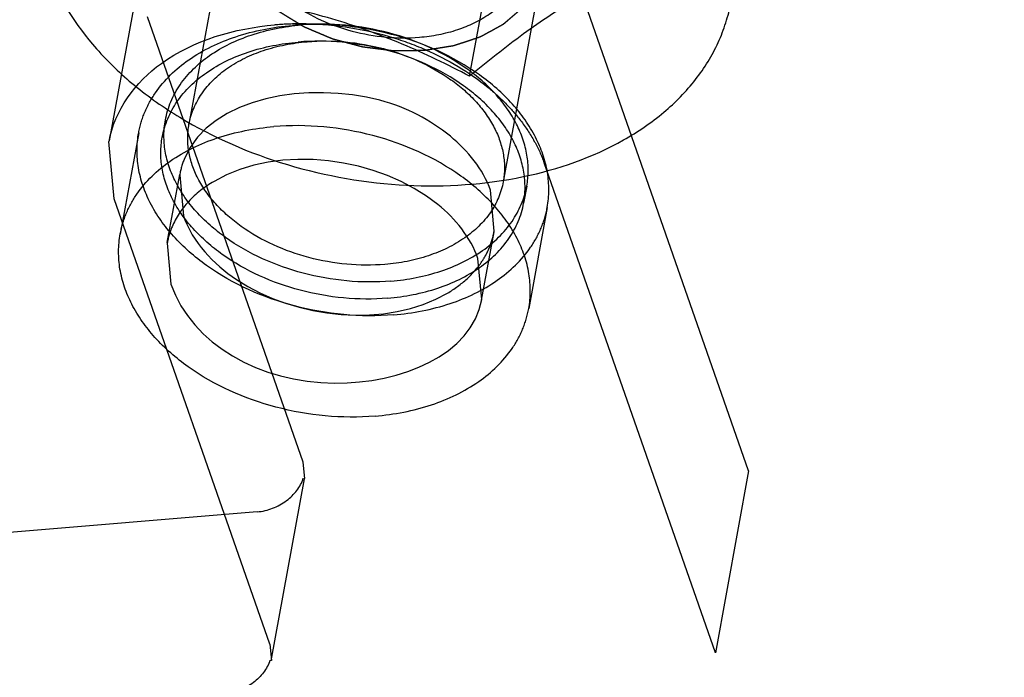
# Model space of a CAD drawing. Units: millimetres. Extents: x 0 to 426, y -117 to 297.
# Drawn here: x 206 to 207, y 229 to 230 of the extents above; entities that cross this region are included whole.
import ezdxf

# ---------------------------------------------------------------- set-up
doc = ezdxf.new("R2010")
doc.units = ezdxf.units.MM
doc.header["$LTSCALE"] = 23.1
doc.linetypes.add('HIDDEN', pattern=[0.2, 0.1, -0.1])
for name, color, linetype in [('02___PRT_ALL_AXES', 7, 'CONTINUOUS'), ('ALL_AXES', 7, 'CONTINUOUS'), ('DEFAULT_2', 8, 'HIDDEN')]:
    doc.layers.add(name, color=color, linetype=linetype)

msp = doc.modelspace()

# ---------------------------------------------------------------- linework, layer by layer
at = {"layer": '02___PRT_ALL_AXES', "color": 8, "linetype": 'HIDDEN'}
for p, q in [((205.8027, 230.0152), (205.8223, 230.122)), ((205.8221, 230.1209), (205.8279, 230.057)), ((206.3143, 230.0332), (206.3085, 230.0971)), ((206.2946, 229.9253), (206.3141, 230.0321)), ((205.8025, 230.0141), (205.8084, 229.9501)), ((206.2948, 229.9263), (206.2889, 229.9903))]:
    msp.add_line(p, q, dxfattribs=at)
for centre, start, end in [((205.9402, 230.1008), 157.4114, 170.346), ((205.9207, 229.994), 157.4114, 170.346), ((206.1961, 230.0533), 337.4114, 350.346)]:
    msp.add_arc(centre, 0.1198, start, end, dxfattribs=at)
for points, knots in [([(206.2458, 230.1816), (206.2138, 230.2077), (206.0861, 230.2758), (205.8705, 230.2451), (205.8296, 230.1468)], [0, 0, 0, 0, 0.279531, 1, 1, 1, 1]), ([(205.8758, 230.1111), (205.8611, 230.1025), (205.8348, 230.0822), (205.8161, 230.0544), (205.8101, 230.04)], [0, 0, 0, 0, 0.521692, 1, 1, 1, 1]), ([(206.2952, 229.9858), (206.2974, 229.9892), (206.3017, 229.9962), (206.3052, 230.0035), (206.3067, 230.0073)], [0, 0, 0, 0, 0.503686, 1, 1, 1, 1]), ([(206.2411, 229.9361), (206.2521, 229.9426), (206.2722, 229.9571), (206.2886, 229.9759), (206.2952, 229.9858)], [0, 0, 0, 0, 0.517224, 1, 1, 1, 1]), ([(205.8084, 229.9501), (205.8413, 229.8559), (206.0417, 229.7434), (206.2799, 229.8393), (206.2947, 229.9264)], [0, 0, 0, 0, 0.530642, 1, 1, 1, 1])]:
    msp.add_open_spline(points, degree=3, knots=knots, dxfattribs=at)
for points in [[(206.3085, 230.0971), (206.2969, 230.1302), (206.273, 230.1594), (206.2458, 230.1816)], [(206.2263, 230.0748), (206.1353, 230.1491), (205.977, 230.1707), (205.8758, 230.1111)], [(206.2889, 229.9903), (206.2774, 230.0234), (206.2534, 230.0526), (206.2263, 230.0748)], [(205.8279, 230.057), (205.8421, 230.0162), (205.875, 229.9816), (205.9108, 229.9575)], [(205.9108, 229.9575), (206.0024, 229.8961), (206.146, 229.8802), (206.2411, 229.9361)]]:
    msp.add_open_spline(points, degree=3, dxfattribs=at)
at = {"layer": 'ALL_AXES', "color": 8, "linetype": 'HIDDEN'}
for p, q in [((205.9524, 230.8343), (205.8366, 230.2004)), ((206.4443, 230.7444), (206.3284, 230.1105)), ((205.7997, 230.2071), (205.7948, 230.1804)), ((205.7579, 230.1871), (205.729, 230.0286)), ((206.3653, 230.1037), (206.3604, 230.077)), ((206.3973, 230.0703), (206.3684, 229.9118))]:
    msp.add_line(p, q, dxfattribs=at)
for points, knots in [([(205.7579, 230.1871), (205.7599, 230.1982), (205.7665, 230.2201), (205.7894, 230.2617), (205.8363, 230.3064), (205.9114, 230.3419), (205.9684, 230.3528), (205.9984, 230.3553)], [0, 0, 0, 0, 0.107071, 0.216691, 0.450637, 0.712251, 1, 1, 1, 1]), ([(205.7997, 230.2071), (205.8033, 230.2267), (205.8203, 230.2663), (205.869, 230.3126), (205.9354, 230.344), (205.9859, 230.3537), (206.0125, 230.3559)], [0, 0, 0, 0, 0.215742, 0.449969, 0.711898, 1, 1, 1, 1]), ([(206.3973, 230.0703), (206.4006, 230.0882), (206.4006, 230.1267), (206.3808, 230.183), (206.3435, 230.2353), (206.2715, 230.2978), (206.1542, 230.3497), (206.0502, 230.3596), (205.9984, 230.3553)], [0, 0, 0, 0, 0.099154, 0.204179, 0.318855, 0.444158, 0.71814, 1, 1, 1, 1]), ([(206.3653, 230.1037), (206.3682, 230.1196), (206.3682, 230.1537), (206.3507, 230.2035), (206.3177, 230.2497), (206.254, 230.305), (206.1502, 230.3509), (206.0582, 230.3597), (206.0125, 230.3559)], [0, 0, 0, 0, 0.099154, 0.204181, 0.318859, 0.444163, 0.718144, 1, 1, 1, 1]), ([(205.7948, 230.1804), (205.7984, 230.2), (205.8154, 230.2396), (205.8642, 230.2858), (205.9305, 230.3173), (205.981, 230.3269), (206.0076, 230.3292)], [0, 0, 0, 0, 0.215742, 0.449969, 0.711898, 1, 1, 1, 1]), ([(205.8366, 230.2004), (205.8397, 230.2174), (205.8545, 230.2519), (205.8969, 230.2921), (205.9546, 230.3194), (205.9985, 230.3278), (206.0216, 230.3297)], [0, 0, 0, 0, 0.215742, 0.449972, 0.711903, 1, 1, 1, 1]), ([(206.3604, 230.077), (206.3633, 230.0929), (206.3633, 230.127), (206.3459, 230.1768), (206.3128, 230.223), (206.2491, 230.2783), (206.1454, 230.3242), (206.0533, 230.333), (206.0076, 230.3292)], [0, 0, 0, 0, 0.099154, 0.204181, 0.318859, 0.444163, 0.718144, 1, 1, 1, 1]), ([(206.0216, 230.3297), (206.0614, 230.3331), (206.1414, 230.3254), (206.2316, 230.2855), (206.287, 230.2374), (206.3158, 230.1972), (206.331, 230.1539), (206.331, 230.1243), (206.3284, 230.1105)], [0, 0, 0, 0, 0.28186, 0.555842, 0.681145, 0.795821, 0.900846, 1, 1, 1, 1]), ([(206.1526, 229.9549), (206.1068, 229.9511), (206.0148, 229.9599), (205.911, 230.0058), (205.8473, 230.0611), (205.8143, 230.1074), (205.7968, 230.1571), (205.7968, 230.1912), (205.7997, 230.2071)], [0, 0, 0, 0, 0.281856, 0.555837, 0.681141, 0.795819, 0.900846, 1, 1, 1, 1]), ([(206.1434, 229.9811), (206.1036, 229.9778), (206.0236, 229.9854), (205.9334, 230.0253), (205.878, 230.0734), (205.8493, 230.1136), (205.834, 230.1569), (205.8341, 230.1865), (205.8366, 230.2004)], [0, 0, 0, 0, 0.28186, 0.555842, 0.681145, 0.795821, 0.900846, 1, 1, 1, 1]), ([(206.3684, 229.9118), (206.3716, 229.9297), (206.3716, 229.9683), (206.3519, 230.0245), (206.3145, 230.0768), (206.2425, 230.1393), (206.1252, 230.1913), (206.0212, 230.2011), (205.9695, 230.1968)], [0, 0, 0, 0, 0.099154, 0.204179, 0.318855, 0.444158, 0.71814, 1, 1, 1, 1]), ([(205.729, 230.0287), (205.731, 230.0397), (205.7375, 230.0616), (205.7604, 230.1032), (205.8074, 230.1479), (205.8824, 230.1834), (205.9395, 230.1943), (205.9695, 230.1968)], [0, 0, 0, 0, 0.107071, 0.216691, 0.450637, 0.712251, 1, 1, 1, 1]), ([(206.1568, 229.9021), (206.1051, 229.8978), (206.001, 229.9077), (205.8837, 229.9596), (205.8118, 230.0221), (205.7744, 230.0744), (205.7546, 230.1307), (205.7546, 230.1692), (205.7579, 230.1871)], [0, 0, 0, 0, 0.28186, 0.555842, 0.681145, 0.795821, 0.900846, 1, 1, 1, 1]), ([(206.1477, 229.9282), (206.1019, 229.9244), (206.0099, 229.9332), (205.9061, 229.9791), (205.8425, 230.0344), (205.8094, 230.0806), (205.7919, 230.1304), (205.7919, 230.1645), (205.7948, 230.1804)], [0, 0, 0, 0, 0.281856, 0.555837, 0.681141, 0.795819, 0.900846, 1, 1, 1, 1]), ([(206.3284, 230.1105), (206.3253, 230.0934), (206.3105, 230.059), (206.2681, 230.0188), (206.2104, 229.9914), (206.1665, 229.983), (206.1434, 229.9811)], [0, 0, 0, 0, 0.215742, 0.449972, 0.711903, 1, 1, 1, 1]), ([(206.1526, 229.9549), (206.1791, 229.9572), (206.2296, 229.9668), (206.296, 229.9983), (206.3447, 230.0445), (206.3617, 230.0841), (206.3653, 230.1037)], [0, 0, 0, 0, 0.288102, 0.550031, 0.784258, 1, 1, 1, 1]), ([(206.1477, 229.9282), (206.1742, 229.9304), (206.2247, 229.9401), (206.2911, 229.9715), (206.3398, 230.0178), (206.3569, 230.0574), (206.3604, 230.077)], [0, 0, 0, 0, 0.288102, 0.550031, 0.784258, 1, 1, 1, 1]), ([(206.1568, 229.9021), (206.1868, 229.9046), (206.2439, 229.9155), (206.3189, 229.951), (206.3658, 229.9957), (206.3888, 230.0373), (206.3953, 230.0592), (206.3973, 230.0703)], [0, 0, 0, 0, 0.287749, 0.549363, 0.783309, 0.892929, 1, 1, 1, 1]), ([(206.1278, 229.7436), (206.0761, 229.7393), (205.9721, 229.7492), (205.8548, 229.8011), (205.7828, 229.8636), (205.7454, 229.9159), (205.7257, 229.9722), (205.7257, 230.0107), (205.729, 230.0287)], [0, 0, 0, 0, 0.28186, 0.555842, 0.681145, 0.795821, 0.900846, 1, 1, 1, 1]), ([(206.1278, 229.7436), (206.1579, 229.7461), (206.2149, 229.757), (206.2899, 229.7925), (206.3369, 229.8373), (206.3598, 229.8788), (206.3663, 229.9008), (206.3684, 229.9118)], [0, 0, 0, 0, 0.287749, 0.549363, 0.783309, 0.892929, 1, 1, 1, 1])]:
    msp.add_open_spline(points, degree=3, knots=knots, dxfattribs=at)
at = {"layer": 'DEFAULT_2', "color": 8, "linetype": 'HIDDEN'}
for p, q in [((260.7254, 234.1705), (206.7125, 229.6579)), ((260.6734, 233.8856), (206.6604, 229.373)), ((205.7638, 230.4598), (205.7117, 230.1748)), ((206.2759, 230.2756), (206.3083, 230.453)), ((206.7125, 229.6579), (206.4445, 230.4249)), ((206.0154, 229.6715), (205.7717, 230.3687)), ((205.7196, 230.0838), (205.7114, 230.1733)), ((206.6604, 229.373), (206.3924, 230.14)), ((205.9633, 229.3865), (205.7196, 230.0838)), ((206.0177, 229.6459), (206.0154, 229.6715)), ((206.7125, 229.6579), (206.6604, 229.373)), ((205.9655, 229.3605), (206.0176, 229.6455)), ((205.9436, 229.5937), (152.0268, 225.0892)), ((205.9633, 229.3865), (205.9656, 229.361))]:
    msp.add_line(p, q, dxfattribs=at)
for centre, radius, start, end in [((206.0091, 229.8934), 0.4642, 89.7671, 94.7386), ((206.0087, 229.8516), 0.506, 73.7426, 89.7434), ((206.0152, 229.8739), 0.4828, 66.6376, 73.739)]:
    msp.add_arc(centre, radius, start, end, dxfattribs=at)
for points, knots in [([(206.2046, 230.3159), (206.2006, 230.3158), (206.1926, 230.3157), (206.1827, 230.3156), (206.1747, 230.3155), (206.1697, 230.3154), (206.1657, 230.3154), (206.1628, 230.3154), (206.1603, 230.3153), (206.1585, 230.3153), (206.1575, 230.3153), (206.1568, 230.3153), (206.156, 230.3154), (206.155, 230.3155), (206.1532, 230.3157), (206.1507, 230.316), (206.1477, 230.3164), (206.1437, 230.3169), (206.1387, 230.3176), (206.1326, 230.3183), (206.1266, 230.3191), (206.1215, 230.3197), (206.1175, 230.3202), (206.1145, 230.3206), (206.112, 230.3209), (206.1102, 230.3211), (206.1092, 230.3213), (206.1084, 230.3213), (206.1077, 230.3216), (206.1067, 230.3218), (206.105, 230.3223), (206.1026, 230.3229), (206.0996, 230.3237), (206.0957, 230.3248), (206.0908, 230.3261), (206.085, 230.3276), (206.0791, 230.3292), (206.0742, 230.3305), (206.0703, 230.3315), (206.0673, 230.3323), (206.0649, 230.333), (206.0632, 230.3334), (206.0622, 230.3337), (206.0615, 230.3339), (206.0608, 230.3342), (206.0598, 230.3346), (206.0582, 230.3353), (206.0559, 230.3362), (206.0531, 230.3374), (206.0494, 230.339), (206.0447, 230.341), (206.0392, 230.3433), (206.0336, 230.3457), (206.0289, 230.3476), (206.0252, 230.3492), (206.0224, 230.3504), (206.0201, 230.3514), (206.0185, 230.352), (206.0176, 230.3524), (206.0168, 230.3527), (206.0163, 230.3531), (206.0154, 230.3536), (206.014, 230.3545), (206.012, 230.3557), (206.0096, 230.3572), (206.0063, 230.3592), (206.0023, 230.3617), (205.9974, 230.3646), (205.9925, 230.3676), (205.9885, 230.3701), (205.9852, 230.3721), (205.9828, 230.3736), (205.9808, 230.3748), (205.9793, 230.3757), (205.9785, 230.3762), (205.9779, 230.3765), (205.9774, 230.377), (205.9767, 230.3776), (205.9755, 230.3786), (205.9738, 230.38), (205.9718, 230.3818), (205.9691, 230.3842), (205.9657, 230.3871), (205.9616, 230.3906), (205.9575, 230.3941), (205.9541, 230.397), (205.9514, 230.3994), (205.9494, 230.4011), (205.9477, 230.4026), (205.9465, 230.4036), (205.9458, 230.4042), (205.9452, 230.4046), (205.9449, 230.4052), (205.9444, 230.4058), (205.9435, 230.407), (205.9421, 230.4086), (205.9406, 230.4105), (205.9385, 230.4132), (205.9359, 230.4164), (205.9327, 230.4204), (205.9296, 230.4243), (205.927, 230.4276), (205.9249, 230.4302), (205.9233, 230.4321), (205.922, 230.4338), (205.9211, 230.4349), (205.9206, 230.4356), (205.9202, 230.436), (205.9199, 230.4366), (205.9196, 230.4373), (205.919, 230.4385), (205.9181, 230.4403), (205.9171, 230.4424), (205.9157, 230.4453), (205.9139, 230.4488), (205.9118, 230.4531), (205.9097, 230.4573), (205.908, 230.4609), (205.9066, 230.4637), (205.9055, 230.4659), (205.9046, 230.4676), (205.904, 230.4689), (205.9037, 230.4696), (205.9034, 230.4701), (205.9033, 230.4706), (205.9031, 230.4714), (205.9029, 230.4726), (205.9025, 230.4744), (205.9021, 230.4765), (205.9015, 230.4794), (205.9007, 230.483), (205.8998, 230.4872), (205.8989, 230.4915), (205.8981, 230.4951), (205.8975, 230.4979), (205.8971, 230.5001), (205.8967, 230.5019), (205.8964, 230.5031), (205.8963, 230.5038), (205.8961, 230.5044), (205.8962, 230.5049), (205.8962, 230.5056), (205.8963, 230.5068), (205.8964, 230.5086), (205.8966, 230.5107), (205.8967, 230.5135), (205.897, 230.517), (205.8972, 230.5212), (205.8975, 230.5254), (205.8977, 230.5289), (205.8979, 230.5317), (205.8981, 230.5338), (205.8982, 230.5356), (205.8982, 230.5368), (205.8983, 230.5375), (205.8983, 230.5381), (205.8985, 230.5386), (205.8987, 230.5392), (205.8992, 230.5404), (205.8998, 230.542), (205.9005, 230.544), (205.9015, 230.5467), (205.9027, 230.55), (205.9041, 230.554), (205.9055, 230.558), (205.9067, 230.5613), (205.9077, 230.564), (205.9084, 230.5659), (205.909, 230.5676), (205.9094, 230.5688), (205.9097, 230.5694), (205.9098, 230.5699), (205.9102, 230.5704), (205.9106, 230.571), (205.9114, 230.5721), (205.9125, 230.5736), (205.9138, 230.5754), (205.9155, 230.5779), (205.9177, 230.5809), (205.9203, 230.5846), (205.9229, 230.5883), (205.9251, 230.5913), (205.9268, 230.5938), (205.9281, 230.5956), (205.9292, 230.5971), (205.93, 230.5982), (205.9304, 230.5988), (205.9307, 230.5993), (205.9312, 230.5996), (205.9318, 230.6002), (205.9328, 230.601), (205.9343, 230.6023), (205.9361, 230.6039), (205.9385, 230.6059), (205.9415, 230.6085), (205.9451, 230.6116), (205.9486, 230.6146), (205.9516, 230.6172), (205.954, 230.6193), (205.9558, 230.6208), (205.9573, 230.6221), (205.9584, 230.623), (205.959, 230.6235), (205.9594, 230.6239), (205.96, 230.6242), (205.9607, 230.6246), (205.962, 230.6253), (205.9639, 230.6263), (205.9661, 230.6275), (205.9691, 230.6292), (205.9728, 230.6312), (205.9773, 230.6336), (205.9817, 230.6361), (205.9854, 230.6381), (205.9884, 230.6397), (205.9907, 230.641), (205.9925, 230.642), (205.9938, 230.6427), (205.9946, 230.6431), (205.9951, 230.6434), (205.9958, 230.6436), (205.9966, 230.6439), (205.9981, 230.6444), (206.0003, 230.6451), (206.0029, 230.646), (206.0063, 230.6471), (206.0106, 230.6485), (206.0158, 230.6503), (206.021, 230.652), (206.0253, 230.6534), (206.0287, 230.6545), (206.0313, 230.6554), (206.0335, 230.6561), (206.035, 230.6566), (206.0358, 230.6569), (206.0365, 230.6571), (206.0372, 230.6572), (206.0382, 230.6574), (206.0399, 230.6576), (206.0423, 230.658), (206.0452, 230.6585), (206.049, 230.6591), (206.0538, 230.6599), (206.0616, 230.6611), (206.0712, 230.6627), (206.0789, 230.6639), (206.0828, 230.6645)], [0, 0, 0, 0, 0.015625, 0.03125, 0.039062, 0.046875, 0.050781, 0.054688, 0.058594, 0.060547, 0.061523, 0.0625, 0.063477, 0.064453, 0.066406, 0.070312, 0.074219, 0.078125, 0.085938, 0.09375, 0.101562, 0.109375, 0.113281, 0.117188, 0.121094, 0.123047, 0.124023, 0.125, 0.125977, 0.126953, 0.128906, 0.132812, 0.136719, 0.140625, 0.148438, 0.15625, 0.164062, 0.171875, 0.175781, 0.179688, 0.183594, 0.185547, 0.186523, 0.1875, 0.188477, 0.189453, 0.191406, 0.195312, 0.199219, 0.203125, 0.210938, 0.21875, 0.226562, 0.234375, 0.238281, 0.242188, 0.246094, 0.248047, 0.249023, 0.25, 0.250977, 0.251953, 0.253906, 0.257812, 0.261719, 0.265625, 0.273438, 0.28125, 0.289062, 0.296875, 0.300781, 0.304688, 0.308594, 0.310547, 0.311523, 0.3125, 0.313477, 0.314453, 0.316406, 0.320312, 0.324219, 0.328125, 0.335938, 0.34375, 0.351562, 0.359375, 0.363281, 0.367188, 0.371094, 0.373047, 0.374023, 0.375, 0.375977, 0.376953, 0.378906, 0.382812, 0.386719, 0.390625, 0.398438, 0.40625, 0.414062, 0.421875, 0.425781, 0.429688, 0.433594, 0.435547, 0.436523, 0.4375, 0.438477, 0.439453, 0.441406, 0.445312, 0.449219, 0.453125, 0.460938, 0.46875, 0.476562, 0.484375, 0.488281, 0.492188, 0.496094, 0.498047, 0.499023, 0.5, 0.500977, 0.501953, 0.503906, 0.507812, 0.511719, 0.515625, 0.523438, 0.53125, 0.539062, 0.546875, 0.550781, 0.554688, 0.558594, 0.560547, 0.561523, 0.5625, 0.563477, 0.564453, 0.566406, 0.570312, 0.574219, 0.578125, 0.585938, 0.59375, 0.601562, 0.609375, 0.613281, 0.617188, 0.621094, 0.623047, 0.624023, 0.625, 0.625977, 0.626953, 0.628906, 0.632812, 0.636719, 0.640625, 0.648438, 0.65625, 0.664062, 0.671875, 0.675781, 0.679688, 0.683594, 0.685547, 0.686523, 0.6875, 0.688477, 0.689453, 0.691406, 0.695312, 0.699219, 0.703125, 0.710938, 0.71875, 0.726562, 0.734375, 0.738281, 0.742188, 0.746094, 0.748047, 0.749023, 0.75, 0.750977, 0.751953, 0.753906, 0.757812, 0.761719, 0.765625, 0.773438, 0.78125, 0.789062, 0.796875, 0.800781, 0.804688, 0.808594, 0.810547, 0.811523, 0.8125, 0.813477, 0.814453, 0.816406, 0.820312, 0.824219, 0.828125, 0.835938, 0.84375, 0.851562, 0.859375, 0.863281, 0.867188, 0.871094, 0.873047, 0.874023, 0.875, 0.875977, 0.876953, 0.878906, 0.882812, 0.886719, 0.890625, 0.898438, 0.90625, 0.914062, 0.921875, 0.925781, 0.929688, 0.933594, 0.935547, 0.936523, 0.9375, 0.938477, 0.939453, 0.941406, 0.945312, 0.949219, 0.953125, 0.960938, 0.96875, 0.984375, 1, 1, 1, 1]), ([(206.0828, 230.6645), (206.0868, 230.6646), (206.0947, 230.6646), (206.1047, 230.6648), (206.1127, 230.6649), (206.1176, 230.6649), (206.1216, 230.665), (206.1246, 230.665), (206.1271, 230.665), (206.1289, 230.6651), (206.1299, 230.6651), (206.1306, 230.6651), (206.1314, 230.665), (206.1324, 230.6649), (206.1341, 230.6646), (206.1366, 230.6643), (206.1397, 230.6639), (206.1437, 230.6634), (206.1487, 230.6628), (206.1548, 230.662), (206.1608, 230.6613), (206.1658, 230.6606), (206.1699, 230.6601), (206.1729, 230.6598), (206.1754, 230.6594), (206.1772, 230.6592), (206.1782, 230.6591), (206.1789, 230.659), (206.1797, 230.6588), (206.1806, 230.6585), (206.1824, 230.6581), (206.1848, 230.6574), (206.1877, 230.6567), (206.1917, 230.6556), (206.1965, 230.6543), (206.2024, 230.6527), (206.2083, 230.6512), (206.2132, 230.6499), (206.2171, 230.6488), (206.22, 230.6481), (206.2225, 230.6474), (206.2242, 230.6469), (206.2252, 230.6467), (206.2259, 230.6465), (206.2266, 230.6462), (206.2275, 230.6458), (206.2292, 230.6451), (206.2315, 230.6441), (206.2343, 230.643), (206.238, 230.6414), (206.2426, 230.6394), (206.2482, 230.6371), (206.2538, 230.6347), (206.2584, 230.6327), (206.2621, 230.6312), (206.2649, 230.63), (206.2673, 230.629), (206.2689, 230.6283), (206.2698, 230.6279), (206.2705, 230.6277), (206.2711, 230.6273), (206.2719, 230.6268), (206.2733, 230.6259), (206.2754, 230.6247), (206.2778, 230.6232), (206.2811, 230.6212), (206.2851, 230.6187), (206.29, 230.6157), (206.2949, 230.6128), (206.2989, 230.6103), (206.3022, 230.6083), (206.3046, 230.6068), (206.3066, 230.6056), (206.308, 230.6047), (206.3088, 230.6042), (206.3095, 230.6039), (206.31, 230.6034), (206.3107, 230.6028), (206.3118, 230.6018), (206.3135, 230.6003), (206.3156, 230.5986), (206.3183, 230.5962), (206.3217, 230.5933), (206.3258, 230.5898), (206.3299, 230.5863), (206.3333, 230.5833), (206.336, 230.581), (206.338, 230.5792), (206.3397, 230.5778), (206.3409, 230.5767), (206.3416, 230.5761), (206.3421, 230.5757), (206.3425, 230.5752), (206.343, 230.5746), (206.3439, 230.5734), (206.3452, 230.5718), (206.3468, 230.5698), (206.3489, 230.5672), (206.3515, 230.5639), (206.3546, 230.56), (206.3578, 230.5561), (206.3604, 230.5528), (206.3625, 230.5502), (206.364, 230.5482), (206.3653, 230.5466), (206.3663, 230.5455), (206.3668, 230.5448), (206.3672, 230.5443), (206.3674, 230.5438), (206.3678, 230.5431), (206.3684, 230.5418), (206.3693, 230.5401), (206.3703, 230.5379), (206.3717, 230.5351), (206.3735, 230.5315), (206.3756, 230.5273), (206.3777, 230.523), (206.3794, 230.5195), (206.3808, 230.5166), (206.3819, 230.5145), (206.3827, 230.5127), (206.3834, 230.5115), (206.3837, 230.5108), (206.384, 230.5103), (206.3841, 230.5097), (206.3842, 230.509), (206.3845, 230.5078), (206.3849, 230.506), (206.3853, 230.5038), (206.3859, 230.501), (206.3867, 230.4974), (206.3876, 230.4931), (206.3885, 230.4889), (206.3892, 230.4853), (206.3899, 230.4824), (206.3903, 230.4803), (206.3907, 230.4785), (206.391, 230.4773), (206.3911, 230.4766), (206.3913, 230.476), (206.3912, 230.4755), (206.3911, 230.4748), (206.3911, 230.4736), (206.3909, 230.4718), (206.3908, 230.4697), (206.3906, 230.4669), (206.3904, 230.4634), (206.3901, 230.4592), (206.3899, 230.455), (206.3896, 230.4514), (206.3894, 230.4486), (206.3893, 230.4465), (206.3892, 230.4448), (206.3891, 230.4435), (206.3891, 230.4428), (206.3891, 230.4423), (206.3889, 230.4418), (206.3886, 230.4412), (206.3882, 230.44), (206.3876, 230.4383), (206.3869, 230.4363), (206.3859, 230.4337), (206.3847, 230.4304), (206.3833, 230.4264), (206.3818, 230.4224), (206.3806, 230.4191), (206.3797, 230.4164), (206.379, 230.4144), (206.3784, 230.4128), (206.378, 230.4116), (206.3777, 230.4109), (206.3776, 230.4104), (206.3772, 230.41), (206.3768, 230.4094), (206.376, 230.4083), (206.3749, 230.4068), (206.3736, 230.4049), (206.3719, 230.4025), (206.3697, 230.3994), (206.3671, 230.3958), (206.3645, 230.3921), (206.3623, 230.3891), (206.3606, 230.3866), (206.3593, 230.3848), (206.3582, 230.3833), (206.3574, 230.3822), (206.357, 230.3816), (206.3567, 230.3811), (206.3562, 230.3807), (206.3556, 230.3802), (206.3546, 230.3793), (206.3531, 230.378), (206.3513, 230.3765), (206.3489, 230.3744), (206.3459, 230.3719), (206.3423, 230.3688), (206.3387, 230.3657), (206.3357, 230.3632), (206.3333, 230.3611), (206.3316, 230.3596), (206.3301, 230.3583), (206.329, 230.3574), (206.3284, 230.3569), (206.328, 230.3565), (206.3274, 230.3562), (206.3267, 230.3558), (206.3254, 230.3551), (206.3235, 230.3541), (206.3213, 230.3528), (206.3183, 230.3512), (206.3146, 230.3492), (206.3101, 230.3467), (206.3057, 230.3443), (206.3019, 230.3423), (206.299, 230.3406), (206.2967, 230.3394), (206.2949, 230.3384), (206.2936, 230.3377), (206.2928, 230.3373), (206.2923, 230.3369), (206.2916, 230.3368), (206.2908, 230.3365), (206.2892, 230.336), (206.2871, 230.3353), (206.2845, 230.3344), (206.2811, 230.3333), (206.2767, 230.3318), (206.2716, 230.3301), (206.2664, 230.3284), (206.2621, 230.327), (206.2586, 230.3258), (206.2561, 230.325), (206.2539, 230.3243), (206.2524, 230.3238), (206.2515, 230.3235), (206.2509, 230.3232), (206.2502, 230.3232), (206.2492, 230.323), (206.2475, 230.3227), (206.2451, 230.3223), (206.2422, 230.3219), (206.2384, 230.3213), (206.2335, 230.3205), (206.2258, 230.3193), (206.2162, 230.3177), (206.2085, 230.3165), (206.2046, 230.3159)], [0, 0, 0, 0, 0.015625, 0.03125, 0.039062, 0.046875, 0.050781, 0.054688, 0.058594, 0.060547, 0.061523, 0.0625, 0.063477, 0.064453, 0.066406, 0.070312, 0.074219, 0.078125, 0.085938, 0.09375, 0.101562, 0.109375, 0.113281, 0.117188, 0.121094, 0.123047, 0.124023, 0.125, 0.125977, 0.126953, 0.128906, 0.132812, 0.136719, 0.140625, 0.148438, 0.15625, 0.164062, 0.171875, 0.175781, 0.179688, 0.183594, 0.185547, 0.186523, 0.1875, 0.188477, 0.189453, 0.191406, 0.195312, 0.199219, 0.203125, 0.210938, 0.21875, 0.226562, 0.234375, 0.238281, 0.242188, 0.246094, 0.248047, 0.249023, 0.25, 0.250977, 0.251953, 0.253906, 0.257812, 0.261719, 0.265625, 0.273438, 0.28125, 0.289062, 0.296875, 0.300781, 0.304688, 0.308594, 0.310547, 0.311523, 0.3125, 0.313477, 0.314453, 0.316406, 0.320312, 0.324219, 0.328125, 0.335938, 0.34375, 0.351562, 0.359375, 0.363281, 0.367188, 0.371094, 0.373047, 0.374023, 0.375, 0.375977, 0.376953, 0.378906, 0.382812, 0.386719, 0.390625, 0.398438, 0.40625, 0.414062, 0.421875, 0.425781, 0.429688, 0.433594, 0.435547, 0.436523, 0.4375, 0.438477, 0.439453, 0.441406, 0.445312, 0.449219, 0.453125, 0.460938, 0.46875, 0.476562, 0.484375, 0.488281, 0.492188, 0.496094, 0.498047, 0.499023, 0.5, 0.500977, 0.501953, 0.503906, 0.507812, 0.511719, 0.515625, 0.523438, 0.53125, 0.539062, 0.546875, 0.550781, 0.554688, 0.558594, 0.560547, 0.561523, 0.5625, 0.563477, 0.564453, 0.566406, 0.570312, 0.574219, 0.578125, 0.585938, 0.59375, 0.601562, 0.609375, 0.613281, 0.617188, 0.621094, 0.623047, 0.624023, 0.625, 0.625977, 0.626953, 0.628906, 0.632812, 0.636719, 0.640625, 0.648438, 0.65625, 0.664062, 0.671875, 0.675781, 0.679688, 0.683594, 0.685547, 0.686523, 0.6875, 0.688477, 0.689453, 0.691406, 0.695312, 0.699219, 0.703125, 0.710938, 0.71875, 0.726562, 0.734375, 0.738281, 0.742188, 0.746094, 0.748047, 0.749023, 0.75, 0.750977, 0.751953, 0.753906, 0.757812, 0.761719, 0.765625, 0.773438, 0.78125, 0.789062, 0.796875, 0.800781, 0.804688, 0.808594, 0.810547, 0.811523, 0.8125, 0.813477, 0.814453, 0.816406, 0.820312, 0.824219, 0.828125, 0.835938, 0.84375, 0.851562, 0.859375, 0.863281, 0.867188, 0.871094, 0.873047, 0.874023, 0.875, 0.875977, 0.876953, 0.878906, 0.882812, 0.886719, 0.890625, 0.898438, 0.90625, 0.914062, 0.921875, 0.925781, 0.929688, 0.933594, 0.935547, 0.936523, 0.9375, 0.938477, 0.939453, 0.941406, 0.945312, 0.949219, 0.953125, 0.960938, 0.96875, 0.984375, 1, 1, 1, 1]), ([(205.9273, 230.5298), (205.925, 230.5176), (205.925, 230.4915), (205.9384, 230.4534), (205.9637, 230.418), (206.0124, 230.3757), (206.0918, 230.3406), (206.1623, 230.3339), (206.1973, 230.3368)], [0, 0, 0, 0, 0.099154, 0.204179, 0.318854, 0.444157, 0.718139, 1, 1, 1, 1]), ([(206.604, 230.4687), (206.5776, 230.4604), (206.5229, 230.44), (206.441, 230.3976), (206.3578, 230.3418), (206.3034, 230.2985), (206.2759, 230.2756)], [0, 0, 0, 0, 0.216689, 0.456253, 0.719577, 1, 1, 1, 1]), ([(205.6151, 230.446), (205.6315, 230.3992), (205.6741, 230.3321), (205.751, 230.259), (205.8478, 230.1912), (205.9903, 230.1298), (206.1747, 230.0979), (206.3559, 230.1096), (206.4926, 230.157), (206.58, 230.2163), (206.6308, 230.268), (206.6671, 230.3267), (206.6808, 230.3697), (206.6847, 230.3913)], [0, 0, 0, 0, 0.11244, 0.174586, 0.240288, 0.379344, 0.522439, 0.66081, 0.787143, 0.844846, 0.898963, 0.950263, 1, 1, 1, 1]), ([(206.1973, 230.3368), (206.2176, 230.3385), (206.2562, 230.3458), (206.307, 230.3699), (206.3443, 230.4053), (206.3574, 230.4356), (206.3601, 230.4506)], [0, 0, 0, 0, 0.2881, 0.550026, 0.784257, 1, 1, 1, 1]), ([(206.2759, 230.2756), (206.2414, 230.2938), (206.1711, 230.3279), (206.0613, 230.3677), (205.9487, 230.3932), (205.8728, 230.4017), (205.8352, 230.4045)], [0, 0, 0, 0, 0.252938, 0.505734, 0.755412, 1, 1, 1, 1]), ([(206.3047, 230.2583), (206.3142, 230.2505), (206.3322, 230.2341), (206.3482, 230.2159), (206.3554, 230.2065)], [0, 0, 0, 0, 0.510672, 1, 1, 1, 1]), ([(206.3554, 230.2065), (206.3634, 230.1962), (206.3776, 230.1749), (206.3883, 230.1517), (206.3924, 230.14)], [0, 0, 0, 0, 0.514768, 1, 1, 1, 1]), ([(205.9436, 229.5937), (205.9599, 229.5951), (205.9902, 229.6069), (206.0113, 229.6325), (206.0155, 229.6464)], [0, 0, 0, 0, 0.530178, 1, 1, 1, 1]), ([(205.9634, 229.3615), (205.9592, 229.3476), (205.9381, 229.3219), (205.9079, 229.3101), (205.8915, 229.3088)], [0, 0, 0, 0, 0.469822, 1, 1, 1, 1])]:
    msp.add_open_spline(points, degree=3, knots=knots, dxfattribs=at)
for points in [[(205.7934, 230.2958), (205.8441, 230.3323), (205.9085, 230.3508), (205.9707, 230.356)], [(206.2066, 230.3171), (206.2416, 230.3019), (206.2752, 230.2824), (206.3047, 230.2583)], [(205.7116, 230.1733), (205.7198, 230.2217), (205.7535, 230.2672), (205.7934, 230.2958)]]:
    msp.add_open_spline(points, degree=3, dxfattribs=at)

doc.saveas('drawing.dxf')
